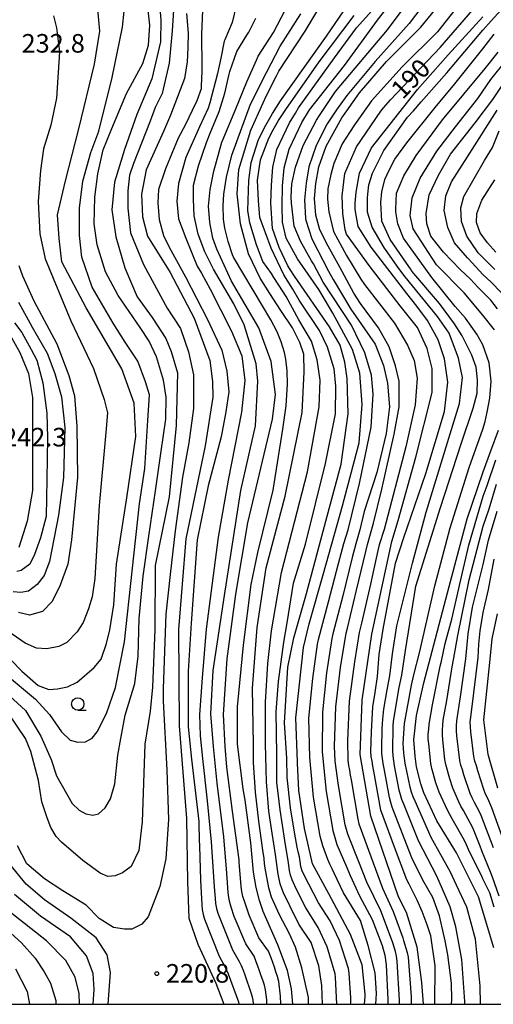
# Model space of a CAD drawing. Extents: x -16000 to -14000, y 93000 to 94500.
# Drawn here: x -15814 to -15718, y 93000 to 93199 of the extents above; entities that cross this region are included whole.
import ezdxf

# ---------------------------------------------------------------- set-up
doc = ezdxf.new("R2010")
doc.units = 0
for name, color, linetype in [('6331000', 2, 'Continuous'), ('7101000', 4, 'Continuous'), ('7102000', 2, 'Continuous'), ('7312000', 4, 'Continuous'), ('999', 7, 'Continuous')]:
    doc.layers.add(name, color=color, linetype=linetype)
doc.styles.add('Dm_Anotation', font='txt.shx', dxfattribs={"bigfont": 'PSCDM.shx'})

# ---------------------------------------------------------------- blocks, each defined once
blk = doc.blocks.new('633100')
at = {"layer": '6331000'}
blk.add_lwpolyline([(0, -0.5), (0.67, -0.5)], dxfattribs=at)
blk.add_circle((0, 0), 0.5, dxfattribs=at)
blk = doc.blocks.new('731200')
at = {"layer": '7312000'}
blk.add_circle((0, 0), 0.15, dxfattribs=at)

msp = doc.modelspace()

# ---------------------------------------------------------------- linework, layer by layer
at = {"layer": '7101000', "flags": 128}
for points in [[(-15744.36, 93000), (-15744.22, 93001.59), (-15744.25, 93002.06), (-15744.81, 93007.94), (-15747.15, 93014.1), (-15751.54, 93022.32), (-15754.84, 93028.38), (-15756.49, 93035.5), (-15757.59, 93043.17), (-15757.87, 93048.65), (-15757.89, 93048.92), (-15758.25, 93057.86), (-15756.7, 93072.04), (-15755.51, 93076.81), (-15752.65, 93086.94), (-15748.81, 93100.6), (-15745.43, 93113.33), (-15744.8, 93121.07), (-15745.32, 93127.41), (-15746.78, 93132.19), (-15750.72, 93139.51), (-15753.15, 93143.62), (-15753.6, 93144.26), (-15757.91, 93150.45), (-15760.17, 93154.68), (-15760.94, 93157.87), (-15761.01, 93161.18), (-15760.94, 93165.2), (-15760.58, 93168.85), (-15759.56, 93172.65), (-15756.98, 93178.02), (-15755.46, 93180.53), (-15748.39, 93189.48), (-15741.7, 93198.67), (-15730.09, 93213.73)], [(-15820.39, 93074.28), (-15813.55, 93067.28), (-15810.23, 93064.34), (-15808.1, 93063.54), (-15806.35, 93063.66), (-15804.3, 93064.09), (-15802.39, 93065.03), (-15798.94, 93068.01), (-15797.53, 93069.67), (-15796.42, 93072.83), (-15795.74, 93075.6), (-15794.97, 93080.62), (-15794.43, 93088.84), (-15792.35, 93102.24), (-15790.52, 93114.6), (-15790.83, 93121.35), (-15793.33, 93128.3), (-15800.53, 93140.58), (-15805.48, 93149.89), (-15806, 93154.57), (-15806.35, 93159.34), (-15804.7, 93166.2), (-15802.01, 93176.72), (-15798.89, 93189.78), (-15797.76, 93196.46), (-15798.46, 93203.95)], [(-15732.48, 93000), (-15732.77, 93004.42), (-15733.71, 93011.52), (-15735.91, 93018.51), (-15737.52, 93021.67), (-15743.06, 93037.95), (-15745.26, 93050.43), (-15744.84, 93061.38), (-15742.88, 93074.74), (-15738.81, 93093.45), (-15737.54, 93097.67), (-15733.99, 93110.48), (-15730.71, 93123.52), (-15730.68, 93128.37), (-15731.71, 93132.35), (-15733.66, 93136.63), (-15737.14, 93140.99), (-15743.44, 93149.14), (-15748.02, 93155.48), (-15748.25, 93156.32), (-15748.76, 93159.63), (-15748.84, 93163.22), (-15748.32, 93167.71), (-15745.95, 93173.07), (-15741.06, 93180.27), (-15740.49, 93180.95), (-15739.12, 93182.58), (-15729.08, 93193.11), (-15720.76, 93202.8)], [(-15780.28, 93200.04), (-15779.96, 93196.02), (-15780, 93193.11), (-15780.16, 93190.25), (-15780.71, 93186.89), (-15783.49, 93179.5), (-15784.96, 93176.2), (-15788.41, 93168.46), (-15789.37, 93163.56), (-15789.15, 93158.96), (-15788.14, 93155.03), (-15783.6, 93147.73), (-15778.72, 93138.5), (-15775.55, 93129.96), (-15775.01, 93125.75), (-15774.94, 93122.58), (-15776.5, 93112.71), (-15780.44, 93093.99), (-15781.91, 93075.67), (-15781.79, 93056.19), (-15780.28, 93037.51), (-15780.11, 93024.7), (-15779.84, 93017.42), (-15778.01, 93012.13), (-15774.37, 93004.26), (-15772.78, 93000)], [(-15758.84, 93000), (-15759.12, 93003.15), (-15759.92, 93006.8), (-15761.82, 93012.01), (-15764.84, 93018.76), (-15765.58, 93020.95), (-15766.22, 93023.58), (-15766.77, 93026.66), (-15767.32, 93032.59), (-15768.46, 93041.22), (-15768.86, 93043.48), (-15770.02, 93052.53), (-15770.02, 93060.06), (-15768.77, 93072.48), (-15767.26, 93084.73), (-15765.91, 93091.22), (-15762.79, 93103.79), (-15760.87, 93116.07), (-15760.16, 93120.78), (-15759.87, 93125.16), (-15759.96, 93127.87), (-15760.21, 93130.23), (-15760.48, 93131.56), (-15761.2, 93133.75), (-15761.99, 93135.78), (-15763.25, 93138.19), (-15764.97, 93140.99), (-15770.77, 93150.83), (-15771, 93151.3), (-15771.88, 93153.95), (-15772.53, 93156.66), (-15772.82, 93158.52), (-15772.88, 93161.21), (-15772.77, 93163.57), (-15772.2, 93166.97), (-15771.15, 93171.42), (-15767.36, 93181.73), (-15764.16, 93188.1), (-15761.35, 93193.41), (-15757.18, 93199.97)], [(-15718.13, 93136.16), (-15720.45, 93139.14), (-15724.21, 93143.6), (-15729.8, 93149.26), (-15734.53, 93156.57), (-15735.15, 93159.24), (-15734.73, 93162.82), (-15733.11, 93166.76), (-15729.73, 93172.19), (-15726.02, 93177.11), (-15721.47, 93182.82), (-15718.83, 93186.71), (-15715.86, 93190.43)], [(-15816.18, 93135.53), (-15813.95, 93131.59), (-15812.16, 93127.31), (-15811.35, 93122.46), (-15811.35, 93113.51), (-15811.37, 93103.75), (-15812.47, 93097.55), (-15814.14, 93092.19)], [(-15718.27, 93011.41), (-15721.37, 93021.71), (-15725.76, 93030.61), (-15729.74, 93037.05), (-15732.39, 93042.69), (-15732.99, 93044.53), (-15733.88, 93047.94), (-15734.15, 93050.12), (-15734.42, 93053.36), (-15733.83, 93058.3), (-15732.4, 93064.9), (-15727.25, 93084.36), (-15723.64, 93097.97), (-15720.43, 93107.49), (-15718.86, 93111.75), (-15717.28, 93115.88)], [(-15717.42, 93043.64), (-15719.4, 93050.43), (-15720.28, 93057.43), (-15719.08, 93069), (-15718.56, 93073.78), (-15717.54, 93078.83)], [(-15796.13, 93000), (-15795.93, 93002.81), (-15795.61, 93006.39), (-15796.3, 93009.96), (-15798.55, 93013.45), (-15803.61, 93017.37), (-15808.93, 93021.09), (-15812.65, 93024.27), (-15815.95, 93028.31)]]:
    msp.add_lwpolyline(points, dxfattribs=at)
at = {"layer": '7102000', "flags": 128}
for points in [[(-15724.69, 93212.05), (-15735.31, 93198.01), (-15742.18, 93190.3), (-15747.93, 93183.46), (-15750.04, 93180.59), (-15751.92, 93177.76), (-15754.13, 93173.37), (-15755.59, 93169.06), (-15756.1, 93165.78), (-15756.46, 93162.42), (-15756.27, 93158.63), (-15756.22, 93158.3), (-15755.02, 93154.49), (-15751.63, 93147.99), (-15750.66, 93146.28), (-15747.13, 93140.33), (-15742.23, 93133.23), (-15740.55, 93128.93), (-15739.71, 93125.39), (-15739.33, 93120.62), (-15739.96, 93115.23), (-15741.9, 93107.37), (-15744.43, 93099.47), (-15745.28, 93095.81), (-15746.14, 93092.93), (-15746.86, 93090.21), (-15748.74, 93082.43), (-15750.74, 93074.79), (-15750.96, 93073.81), (-15752.02, 93066.89), (-15752.84, 93058.94), (-15752.9, 93050.94), (-15752.12, 93042.99), (-15750.77, 93035.1), (-15749.93, 93032.23), (-15747.95, 93027.63), (-15747.26, 93026), (-15745.36, 93021.91), (-15742.81, 93017.12), (-15740.79, 93011.86), (-15740.26, 93009.94), (-15740.01, 93007.96), (-15739.63, 93000.97), (-15739.67, 93000)], [(-15737.3, 93000), (-15737.29, 93000.75), (-15737.75, 93008.73), (-15737.9, 93009.72), (-15738.12, 93010.69), (-15738.67, 93012.43), (-15738.94, 93013.16), (-15741.03, 93018.9), (-15743.9, 93024.65), (-15745.5, 93028.75), (-15747.71, 93034.32), (-15748.25, 93036.25), (-15749.59, 93044.14), (-15750.27, 93049.09), (-15750.39, 93052.08), (-15750.12, 93060.08), (-15749.22, 93068.02), (-15748.07, 93074.93), (-15747.82, 93075.9), (-15745.94, 93083.61), (-15744.12, 93091.4), (-15743.75, 93092.83), (-15742.51, 93097.15), (-15740.86, 93103.96), (-15738.39, 93115.09), (-15737.34, 93120.59), (-15737.38, 93125.81), (-15738.07, 93128.88), (-15739.4, 93132.72), (-15741.5, 93136.56), (-15745.18, 93141.5), (-15746.48, 93143.52), (-15749.36, 93148.79), (-15751.69, 93153.07), (-15753.39, 93156.32), (-15754.19, 93159.28), (-15754.42, 93162.64), (-15754.2, 93165.71), (-15753.55, 93169.07), (-15752.09, 93173.23), (-15748.94, 93178.95), (-15747.95, 93180.38), (-15745.38, 93184), (-15739.92, 93190.35), (-15733.01, 93197.27), (-15721.95, 93210.76)], [(-15755.63, 93000), (-15755.69, 93001.37), (-15757, 93007.37), (-15758.3, 93011.55), (-15759.54, 93014.36), (-15761.53, 93018.09), (-15763.12, 93021.61), (-15763.7, 93023.52), (-15764.39, 93027.46), (-15764.51, 93028.45), (-15764.62, 93029.45), (-15764.85, 93031.12), (-15765.69, 93037), (-15766.38, 93042.81), (-15766.78, 93048.8), (-15766.76, 93052.42), (-15766.96, 93063.85), (-15766.05, 93076.05), (-15764.24, 93088.11), (-15760.34, 93102.6), (-15756.93, 93119.46), (-15756.52, 93127.69), (-15756.57, 93131.25), (-15757.39, 93133.6), (-15758.92, 93136.56), (-15761.27, 93140.05), (-15763.44, 93143.5), (-15765.44, 93146.61), (-15767.78, 93151.46), (-15769.42, 93157.54), (-15770.06, 93163.62), (-15769.7, 93168.52), (-15767.3, 93176.44), (-15764.81, 93182), (-15764.24, 93183.34), (-15762.09, 93187.4), (-15761.62, 93188.36), (-15756.35, 93196.42), (-15749.29, 93208.27)], [(-15752.81, 93000), (-15752.97, 93003.81), (-15753.57, 93007.79), (-15755.15, 93012.51), (-15757.62, 93016.21), (-15759.43, 93019.86), (-15760.69, 93022.48), (-15761.05, 93023.35), (-15761.36, 93024.3), (-15761.8, 93026.26), (-15761.95, 93027.24), (-15762.07, 93028.24), (-15762.19, 93029.23), (-15762.32, 93030.22), (-15763.01, 93034.54), (-15763.66, 93038.98), (-15764.12, 93044.91), (-15764.33, 93052.59), (-15764.33, 93061.02), (-15763.9, 93068.79), (-15763.16, 93075.37), (-15761.14, 93087.18), (-15755.83, 93107.48), (-15753.54, 93120.64), (-15753.31, 93126), (-15753.94, 93130.09), (-15755.07, 93133.84), (-15757.6, 93138.2), (-15760.19, 93142.85), (-15761.63, 93145.16), (-15762.65, 93146.73), (-15763.16, 93147.52), (-15764.87, 93149.92), (-15766.19, 93153.32), (-15767.51, 93157.73), (-15767.93, 93160.22), (-15767.69, 93166.3), (-15767.24, 93169.93), (-15765.77, 93174.59), (-15764.28, 93177.48), (-15762.94, 93179.85), (-15761.31, 93182.36), (-15752.04, 93195.45), (-15744.27, 93206.78)], [(-15747.15, 93000), (-15747.13, 93000.3), (-15747.1, 93001.3), (-15747.45, 93006.28), (-15747.56, 93007.2), (-15749.39, 93012.86), (-15751.31, 93016.83), (-15753.67, 93020.48), (-15755.62, 93024.23), (-15756.94, 93026.85), (-15757.18, 93027.82), (-15757.34, 93028.8), (-15757.51, 93029.79), (-15757.72, 93030.77), (-15757.93, 93031.74), (-15758.39, 93034.37), (-15759.31, 93039.66), (-15760, 93045.81), (-15760.04, 93049.66), (-15760.48, 93056.79), (-15759.81, 93068.07), (-15758.65, 93073.98), (-15756.05, 93082.96), (-15752.17, 93097.56), (-15749.05, 93109.04), (-15747.66, 93119.18), (-15747.87, 93126.36), (-15748.33, 93129.62), (-15749.3, 93133.07), (-15751.45, 93136.78), (-15758.46, 93146.99), (-15759.36, 93148.33), (-15759.85, 93149.1), (-15761.6, 93152.78), (-15762.96, 93156.58), (-15763.27, 93161.69), (-15763.13, 93165.34), (-15762.84, 93168.99), (-15762.04, 93172.57), (-15759.51, 93177.95), (-15758.31, 93179.92), (-15757.65, 93180.98), (-15750.42, 93191.05), (-15745.97, 93197.12), (-15738.62, 93205.33)], [(-15742.05, 93000), (-15741.96, 93002.2), (-15742.22, 93006.37), (-15743.63, 93011.84), (-15745.15, 93016.91), (-15748.61, 93022.48), (-15750.48, 93026.48), (-15750.91, 93027.38), (-15751.34, 93028.29), (-15751.76, 93029.2), (-15752.79, 93032.01), (-15753.29, 93033.95), (-15754.66, 93041.83), (-15755.38, 93049.79), (-15755.57, 93057.78), (-15754.78, 93065.74), (-15753.86, 93072.68), (-15753.65, 93073.66), (-15751.62, 93081.27), (-15749.62, 93089.01), (-15748.52, 93093.03), (-15747.64, 93095.81), (-15745.36, 93105.14), (-15743, 93116.49), (-15742.59, 93123.15), (-15742.95, 93127.03), (-15744.29, 93131.54), (-15747.01, 93137.07), (-15752.68, 93145.74), (-15754.67, 93149.47), (-15755.08, 93150.1), (-15757.28, 93154.07), (-15758.55, 93157.1), (-15759.12, 93161.75), (-15759.18, 93163.02), (-15759.03, 93165.64), (-15758.3, 93169), (-15756.77, 93173.38), (-15754.05, 93178.47), (-15753.47, 93179.44), (-15750.18, 93184.28), (-15739.73, 93196.68), (-15732.75, 93206.11)], [(-15721.41, 93206.81), (-15729.65, 93196.32), (-15736.73, 93189.25), (-15742.94, 93182.41), (-15743.72, 93181.23), (-15746.37, 93177.52), (-15746.52, 93177.33), (-15748.88, 93173.73), (-15750.55, 93169.73), (-15751.16, 93167.49), (-15751.73, 93164.64), (-15751.81, 93162.55), (-15751.56, 93159.97), (-15750.64, 93155.97), (-15748.02, 93151.17), (-15745.09, 93146.39), (-15744.38, 93145.29), (-15738.32, 93137.47), (-15735.66, 93133.04), (-15734.3, 93129.99), (-15733.74, 93126.42), (-15734.1, 93121), (-15735.99, 93112.5), (-15740.38, 93095.82), (-15741.37, 93092.72), (-15741.64, 93091.6), (-15743.18, 93084.78), (-15744.94, 93076.97), (-15745.42, 93075.06), (-15746.38, 93069.14), (-15747.42, 93061.21), (-15747.79, 93053.22), (-15747.71, 93049.22), (-15747.56, 93048.23), (-15747.4, 93047.25), (-15747.24, 93046.26), (-15747.07, 93045.28), (-15745.71, 93037.39), (-15745.48, 93036.42), (-15743.08, 93029.84), (-15740.75, 93023.45), (-15738.57, 93018.76), (-15736.65, 93013.4), (-15736.46, 93012.87), (-15735.74, 93010.48), (-15735.52, 93009.51), (-15734.94, 93001.53), (-15734.91, 93000.53), (-15734.93, 93000)], [(-15785.95, 93204.15), (-15785.47, 93198.74), (-15785.51, 93194.31), (-15787.26, 93186.82), (-15790.29, 93179.61), (-15792.83, 93172.52), (-15794.82, 93165.94), (-15795.34, 93160.37), (-15794.54, 93154.93), (-15792.71, 93148.65), (-15790.25, 93142.83), (-15787.21, 93138.61), (-15784.43, 93134.4), (-15783.37, 93131.79), (-15782.12, 93127.45), (-15782.34, 93116.85), (-15783.81, 93102.44), (-15786.6, 93088.58), (-15786.67, 93075.65), (-15787.12, 93064.03), (-15787.63, 93059.2), (-15788.7, 93052.49), (-15789.21, 93036.85), (-15789.93, 93031.02), (-15791.43, 93027.81), (-15793.18, 93026.55), (-15794.68, 93025.92), (-15796.14, 93025.77), (-15797.74, 93026.5), (-15801.24, 93029.02), (-15805.52, 93032.72), (-15806.59, 93033.9), (-15807.64, 93035.69), (-15808.41, 93037.65), (-15809.46, 93040.9), (-15810.18, 93045.16), (-15811.71, 93051.05), (-15812.76, 93053.63), (-15816.27, 93058.82)], [(-15817.56, 93063.66), (-15812.8, 93059.32), (-15809.7, 93054.13), (-15807.61, 93049.44), (-15806.53, 93046.09), (-15803.38, 93040.54), (-15801.98, 93039.17), (-15800.64, 93038.45), (-15799.2, 93038.2), (-15798.05, 93038.48), (-15796.68, 93039.67), (-15795.64, 93041.51), (-15794.74, 93044.49), (-15794.13, 93050.27), (-15793.55, 93053.69), (-15792.65, 93058.36), (-15790.7, 93064.79), (-15790.01, 93070.25), (-15789.81, 93077.87), (-15789.01, 93086.42), (-15787.92, 93094.47), (-15786.53, 93103.64), (-15785.37, 93111.64), (-15784.44, 93118.1), (-15784.4, 93122.58), (-15784.9, 93125.98), (-15786.33, 93130.69), (-15787.8, 93133.83), (-15789.61, 93136.6), (-15794.11, 93143.07), (-15796.63, 93147.84), (-15798.3, 93153.34), (-15798.92, 93157.55), (-15798.76, 93162.94), (-15798.2, 93167.65), (-15797.11, 93172.5), (-15795.34, 93176.82), (-15792.39, 93183.88), (-15789.09, 93189.88), (-15787.94, 93193.6), (-15787.68, 93197.66), (-15788.12, 93201.28)], [(-15770.21, 93201.83), (-15771.1, 93198.16), (-15772.54, 93194.67), (-15772.68, 93194.39), (-15773.33, 93190.99), (-15774.04, 93187.89), (-15775.55, 93181.98), (-15775.89, 93180.92), (-15777.63, 93177.13), (-15780.43, 93170.96), (-15781.91, 93165.67), (-15782.26, 93162.15), (-15781.9, 93158.53), (-15780.42, 93154.65), (-15778.13, 93149.03), (-15777.29, 93147.6), (-15775.49, 93144.33), (-15771.18, 93135.89), (-15769.09, 93130.93), (-15768.49, 93125.92), (-15769.21, 93119.54), (-15771.89, 93105.79), (-15773.87, 93094.3), (-15776.32, 93075.73), (-15777.1, 93065.92), (-15777.63, 93058.52), (-15777.52, 93054.22), (-15777.06, 93049.59), (-15776.09, 93041.1), (-15775.29, 93032.79), (-15774.67, 93023.69), (-15774.52, 93021.34), (-15774.42, 93020.34), (-15774.24, 93019.36), (-15773.98, 93018.39), (-15771.01, 93010.97), (-15769.67, 93008.63), (-15769.26, 93007.82), (-15768.86, 93006.9), (-15768.5, 93005.97), (-15767.21, 93002.18), (-15766.99, 93001.21), (-15766.84, 93000.22), (-15766.83, 93000)], [(-15761.23, 93000), (-15761.32, 93001.65), (-15761.66, 93004.63), (-15761.91, 93005.59), (-15762.23, 93006.54), (-15762.55, 93007.49), (-15762.87, 93008.44), (-15763.22, 93009.37), (-15763.74, 93010.73), (-15765.66, 93013.4), (-15767.66, 93017.99), (-15768.61, 93020.84), (-15768.89, 93021.79), (-15769.11, 93022.77), (-15769.23, 93023.76), (-15769.65, 93028.66), (-15769.69, 93029.16), (-15771, 93038.97), (-15772.14, 93047.89), (-15772.48, 93052.02), (-15772.8, 93058.47), (-15772.08, 93069.74), (-15770.3, 93082.81), (-15767.9, 93097.17), (-15762.92, 93118.14), (-15762.35, 93123.1), (-15763.17, 93129.77), (-15765.72, 93136.58), (-15771.2, 93146), (-15774.14, 93152.45), (-15774.97, 93154.65), (-15775.59, 93157.79), (-15775.82, 93161.1), (-15775.49, 93164.46), (-15774.76, 93168.16), (-15773.13, 93174.06), (-15773.09, 93174.16), (-15770.36, 93180.73), (-15768.13, 93186.2), (-15766.19, 93190.6), (-15765.79, 93191.4), (-15762.7, 93196.16), (-15759.48, 93202.36)], [(-15816.89, 93066.68), (-15810.76, 93061.57), (-15807.97, 93058.47), (-15805.49, 93054.97), (-15803.74, 93053.29), (-15802.21, 93052.91), (-15800.69, 93052.99), (-15799.36, 93053.71), (-15798.29, 93054.97), (-15796.46, 93058.7), (-15794.59, 93063.97), (-15792.83, 93073.15), (-15791.27, 93087.41), (-15789.8, 93101.06), (-15788.71, 93108.13), (-15788.06, 93117.85), (-15787.76, 93123), (-15788.58, 93125.64), (-15790.14, 93129.84), (-15792.65, 93133.67), (-15795.08, 93137.52), (-15799.33, 93144.77), (-15801.41, 93150.79), (-15801.89, 93155.22), (-15801.89, 93160.72), (-15801.24, 93166.14), (-15799.59, 93171.98), (-15797.95, 93176.28), (-15795.26, 93187.08), (-15793.2, 93197.27), (-15792.88, 93200.48)], [(-15807.13, 93199.54), (-15806.51, 93197.14), (-15805.93, 93192.25), (-15806.55, 93182.89), (-15807.64, 93177.47), (-15809.16, 93172.67), (-15809.78, 93168.29), (-15810.25, 93162.08), (-15809.89, 93155.52), (-15808.84, 93150.51), (-15803.62, 93137.99), (-15799.09, 93128.35), (-15796.9, 93122.09), (-15796.22, 93119.38), (-15796.59, 93115.43), (-15797.9, 93100.68), (-15798.78, 93085.95), (-15799.3, 93082.28), (-15800.04, 93079.86), (-15801.14, 93077.04), (-15802.37, 93075.2), (-15804.41, 93073.04), (-15806.09, 93072.26), (-15808.46, 93071.73), (-15810.55, 93071.89), (-15812.88, 93072.87), (-15816.35, 93075.33)], [(-15782.91, 93200.69), (-15783.2, 93196.5), (-15783.76, 93189.98), (-15785.19, 93183.87), (-15786.61, 93181.02), (-15787.65, 93178.3), (-15790.96, 93169.72), (-15791.79, 93167.37), (-15792.14, 93164.23), (-15792.14, 93160.73), (-15791.62, 93155.74), (-15788.95, 93149.32), (-15784.21, 93140.52), (-15781.5, 93136.43), (-15779.87, 93131.7), (-15778.85, 93127.04), (-15778.89, 93120.28), (-15779.83, 93113.32), (-15781.07, 93106.44), (-15782.6, 93095.56), (-15783.57, 93086.74), (-15784.48, 93078.77), (-15785.02, 93063.74), (-15785.02, 93061.29), (-15784.29, 93047.25), (-15783.89, 93037.29), (-15784.49, 93029.37), (-15785.68, 93023.75), (-15788, 93017.66), (-15789.29, 93016.21), (-15791.31, 93015.18), (-15792.83, 93015.18), (-15795.01, 93015.48), (-15797.92, 93017.3), (-15800.57, 93019.98), (-15805.24, 93022.93), (-15808.95, 93025.34), (-15812.5, 93028.39), (-15814.38, 93032)], [(-15777.09, 93200.62), (-15777.29, 93195.81), (-15777.29, 93193.61), (-15777.19, 93191.4), (-15777.19, 93188.3), (-15777.35, 93185.43), (-15777.32, 93184.82), (-15778.22, 93182.35), (-15779.14, 93180.41), (-15780.49, 93177.61), (-15781.96, 93174.85)], [(-15764.04, 93000), (-15764.08, 93000.93), (-15764.34, 93002.91), (-15764.57, 93003.88), (-15764.87, 93004.84), (-15765.19, 93005.78), (-15765.52, 93006.73), (-15765.86, 93007.67), (-15766.24, 93008.6), (-15766.65, 93009.7), (-15768.34, 93012.19), (-15770.66, 93017.72), (-15771.29, 93019.61), (-15771.55, 93020.58), (-15771.74, 93021.56), (-15771.86, 93022.55), (-15772.16, 93026.46), (-15772.75, 93033.81), (-15774.12, 93044.61), (-15774.86, 93052.03), (-15775.35, 93058.62), (-15774.89, 93067.41), (-15772.65, 93082.52), (-15769.33, 93103.75), (-15766.37, 93116.78), (-15765.91, 93125.8), (-15766.22, 93129.28), (-15768.62, 93137.13), (-15770.76, 93141.37), (-15774.84, 93148.4), (-15776.59, 93151.9), (-15777.95, 93155.43), (-15778.74, 93159.19), (-15778.85, 93162.5), (-15778.85, 93165.36), (-15777.85, 93169.23), (-15776.25, 93173.97), (-15775.48, 93175.85), (-15773.71, 93180.22), (-15772.55, 93183.92), (-15771.65, 93187.76), (-15771.52, 93188.27), (-15770.11, 93192.33), (-15768.14, 93195.61), (-15767.72, 93196.22), (-15766.28, 93199.05)], [(-15749.97, 93000), (-15750.22, 93005.49), (-15750.29, 93006.16), (-15751.86, 93011.62), (-15753.71, 93015.53), (-15756.21, 93019.45), (-15758.17, 93023.34), (-15758.98, 93025.1), (-15759.29, 93026.05), (-15759.49, 93027.03), (-15759.63, 93028.02), (-15759.77, 93029.01), (-15760.09, 93030.99), (-15760.45, 93033.07), (-15761.4, 93039.26), (-15762.08, 93044.85), (-15762.05, 93050.5), (-15762.17, 93059.02), (-15761.73, 93065.18), (-15760.61, 93073.13), (-15759.98, 93077.03), (-15758.7, 93085.02), (-15756.3, 93092.89), (-15752.23, 93109.15), (-15750.19, 93119.18), (-15750.15, 93124.81), (-15750.51, 93128.25), (-15751.83, 93132.68), (-15753.46, 93136), (-15757.53, 93142.14), (-15758.85, 93144.33), (-15760.62, 93147.28), (-15763.19, 93152.61), (-15765.46, 93158.84), (-15765.76, 93162.27), (-15765.98, 93166.36), (-15765.33, 93170.45), (-15763.67, 93174.84), (-15762.79, 93176.55), (-15761.73, 93178.41), (-15760.21, 93180.64), (-15753.5, 93190.24), (-15746.44, 93199.59)], [(-15730.13, 93000), (-15730.07, 93007.8), (-15730.97, 93013.81), (-15731.74, 93016.07), (-15732.73, 93018.71), (-15733.75, 93021), (-15735.35, 93024.27), (-15735.8, 93025.16), (-15738.32, 93031.69), (-15741.03, 93039.21), (-15742.48, 93047.08), (-15742.65, 93048.06), (-15742.83, 93049.05), (-15742.99, 93050.04), (-15743.06, 93051.03), (-15742.93, 93055.03), (-15742.7, 93060.02), (-15742.23, 93062.96), (-15741.71, 93066.17), (-15741.37, 93070.61), (-15740.62, 93075.74), (-15738.11, 93089.02), (-15736.43, 93094.24), (-15731.98, 93107.17), (-15728.23, 93119.69), (-15727.56, 93125.6), (-15728.23, 93130.31), (-15729.5, 93134.11), (-15731.66, 93138.06), (-15733.79, 93140.91), (-15735.83, 93143.46), (-15743.03, 93152.85), (-15745.62, 93157.03), (-15746.22, 93160.41), (-15746.22, 93161.71), (-15746.06, 93163.91), (-15745.39, 93167.78), (-15742.93, 93172.91), (-15733.64, 93184.68), (-15727.44, 93191.63), (-15720.47, 93199.35)], [(-15726.78, 93000), (-15726.73, 93000.99), (-15726.78, 93004.27), (-15727.54, 93009.99), (-15728.09, 93012.83), (-15729.22, 93017.89), (-15730.55, 93021.54), (-15732.57, 93025.08), (-15734.8, 93029.55), (-15735.9, 93032.34), (-15738.75, 93039.81), (-15739.07, 93040.76), (-15739.3, 93041.73), (-15740.39, 93047.63), (-15740.56, 93048.62), (-15740.72, 93049.6), (-15740.84, 93050.6), (-15740.87, 93051.59), (-15740.76, 93055.59), (-15740.71, 93056.59), (-15740.66, 93057.59), (-15740.48, 93059.58), (-15739.78, 93063.47), (-15739.26, 93066.3), (-15738.69, 93070.74), (-15737.83, 93076.4), (-15734.67, 93089.08), (-15731.92, 93099.33), (-15727.6, 93113.39), (-15725.16, 93121.27), (-15724.56, 93126.55), (-15725.41, 93130.4), (-15727.3, 93135.46), (-15729.65, 93138.84), (-15736.12, 93146.86), (-15737.45, 93148.5), (-15740.14, 93152.36), (-15740.33, 93152.61), (-15742.83, 93156.85), (-15743.73, 93159.93), (-15743.73, 93162.72), (-15743.69, 93163.57), (-15743.48, 93165.4), (-15742.73, 93167.78), (-15740.44, 93172.37), (-15735.65, 93179.09), (-15734.44, 93180.34), (-15732.94, 93182.19), (-15727.77, 93188.04), (-15720.47, 93196.63), (-15718.78, 93198.55), (-15716.76, 93200.75)], [(-15724.11, 93000), (-15724.11, 93000.56), (-15724.71, 93009.07), (-15725.93, 93015.62), (-15727.05, 93019.7), (-15728.59, 93023.24), (-15729.79, 93025.88), (-15733.45, 93032.99), (-15736.45, 93040.41), (-15736.82, 93041.33), (-15737.11, 93042.29), (-15737.36, 93043.26), (-15738.29, 93048.17), (-15738.45, 93049.16), (-15738.58, 93050.15), (-15738.66, 93051.15), (-15738.57, 93056.14), (-15738.49, 93057.14), (-15737.33, 93063.97), (-15736.82, 93066.42), (-15736.1, 93071.4), (-15734.02, 93084.4), (-15728.99, 93100.26), (-15724.83, 93113.12), (-15722.4, 93120.37), (-15721.6, 93123.36), (-15721.54, 93126.09), (-15721.79, 93128.64), (-15722.68, 93131.02), (-15724.62, 93134.95), (-15726.17, 93137.39), (-15729.25, 93141.5), (-15734.79, 93148.01), (-15735.1, 93148.48), (-15735.91, 93149.6), (-15739.2, 93154.37), (-15740.83, 93158.12), (-15741.08, 93161.87), (-15740.88, 93164.03), (-15740.26, 93166.49), (-15739.47, 93168.24), (-15738.26, 93170.58), (-15735.84, 93173.87), (-15730.08, 93181.03), (-15726.11, 93185.78), (-15720.47, 93192.89), (-15718.2, 93195.86)], [(-15720.95, 93000), (-15721.02, 93003.74), (-15721.95, 93013.13), (-15723.69, 93019.58), (-15725.78, 93024.03), (-15727, 93026.69), (-15730.87, 93033.69), (-15734.14, 93040.99), (-15734.53, 93041.91), (-15734.87, 93042.85), (-15735.15, 93043.81), (-15736.18, 93048.7), (-15736.31, 93049.69), (-15736.41, 93050.69), (-15736.49, 93051.68), (-15736.54, 93052.68), (-15736.29, 93056.67), (-15734.86, 93064.45), (-15734.38, 93066.54), (-15733.28, 93070.97), (-15730.15, 93084.47), (-15727.04, 93096.16), (-15723.25, 93108.34), (-15720.44, 93116.07), (-15719.97, 93117.68), (-15719.58, 93119.52), (-15719.06, 93122.36), (-15718.79, 93125.77), (-15719.17, 93129.51), (-15720.45, 93133.13), (-15721.67, 93135.29), (-15723.94, 93138.5), (-15726.07, 93140.87), (-15730.77, 93146.72), (-15736.48, 93154.64), (-15737.62, 93157.53), (-15738.06, 93159.98), (-15738.06, 93160.48), (-15737.88, 93163.74), (-15736.44, 93167.25), (-15733.9, 93171.37), (-15728.58, 93178.51), (-15719.98, 93188.92), (-15717.37, 93192.22)], [(-15717.5, 93140.41), (-15718.86, 93142.13), (-15720.08, 93143.36), (-15721.49, 93144.79), (-15722.98, 93146.35), (-15725.04, 93148.34), (-15728.42, 93151.85), (-15730.94, 93155.06), (-15731.76, 93157.56), (-15731.88, 93159.61), (-15731.33, 93163.42), (-15729.39, 93167.36), (-15727.02, 93171.6), (-15722.03, 93177.92), (-15718.48, 93182.66), (-15713.78, 93189.55)], [(-15716.78, 93143.71), (-15718.77, 93145.78), (-15720.45, 93147.35), (-15723.34, 93150.45), (-15723.56, 93150.69), (-15726.2, 93153.7), (-15727.52, 93156.81), (-15728.27, 93160.24), (-15727.96, 93163.17), (-15726.83, 93166), (-15723.59, 93171.05), (-15717.6, 93180.49)], [(-15718.03, 93148.32), (-15721.39, 93151.68), (-15721.57, 93151.9), (-15723.71, 93155.06), (-15724.77, 93158.05), (-15724.9, 93160.8), (-15724.28, 93163.04), (-15720.16, 93170.3), (-15718.54, 93172.99), (-15717.17, 93176.35)], [(-15781.96, 93174.85), (-15784.54, 93168.62), (-15785.94, 93164.46), (-15786.08, 93161.78), (-15785.8, 93158.4), (-15784.95, 93155.16), (-15783.79, 93152.82), (-15780.5, 93146.84), (-15776.05, 93138.25), (-15773.16, 93132.07), (-15772.12, 93127.84), (-15771.76, 93123.61), (-15772.38, 93119.58), (-15773.26, 93114.52), (-15775.9, 93104.63), (-15778.12, 93093.77), (-15779.36, 93076.92), (-15779.98, 93067.24), (-15779.98, 93056.04), (-15779.31, 93049.46), (-15777.81, 93036.89), (-15777.77, 93036.55), (-15777.71, 93033.13), (-15777.65, 93032.02), (-15777.44, 93025.03), (-15777.19, 93020.11), (-15777.11, 93019.11), (-15776.95, 93018.13), (-15776.66, 93017.17), (-15773.68, 93009.75), (-15772.57, 93007.61), (-15772.28, 93007.04), (-15771.86, 93006.13), (-15769.82, 93000.49), (-15769.71, 93000)], [(-15717.82, 93151.81), (-15719.54, 93153.7), (-15720.99, 93155.71), (-15721.74, 93157.81), (-15721.71, 93159.66), (-15720.65, 93162.34), (-15718.04, 93166.44)], [(-15814.15, 93149.14), (-15813.36, 93147.08), (-15811.07, 93141.98), (-15806.48, 93133.3), (-15804.04, 93126.95), (-15802.9, 93122.81), (-15802.4, 93116.71), (-15802.31, 93106.35), (-15803.49, 93093.76), (-15804.26, 93088.83), (-15805.77, 93084.58), (-15807.37, 93081.34), (-15809.35, 93079.28), (-15812, 93078.57), (-15814.23, 93079.11)], [(-15814.18, 93141.73), (-15811.46, 93136.68), (-15808.44, 93131.46), (-15806.85, 93127.32), (-15805.53, 93122.63), (-15804.86, 93116.45), (-15805.14, 93106.31), (-15806.14, 93098.74), (-15807.91, 93089.37), (-15809.01, 93086.54), (-15810.43, 93084.73), (-15812.17, 93083.42), (-15813.76, 93083.1), (-15815.25, 93083.28)], [(-15815.01, 93137.57), (-15813.55, 93135.6), (-15811.62, 93132.2), (-15810.52, 93130.01), (-15809.31, 93125.45), (-15808.5, 93119.34), (-15808.34, 93114.38), (-15808.48, 93106), (-15808.64, 93098.46), (-15809.76, 93094.13), (-15810.94, 93090.77), (-15811.93, 93088.87), (-15813.64, 93087.56), (-15814.52, 93087.35)], [(-15718.2, 93019.6), (-15719.09, 93022.47), (-15720.45, 93025.34), (-15720.69, 93025.9), (-15722.99, 93030.35), (-15723.36, 93031.27), (-15723.74, 93032.2), (-15724.17, 93033.1), (-15726.64, 93037.45), (-15727.13, 93038.32), (-15727.6, 93039.2), (-15729.3, 93042.82), (-15729.95, 93044.71), (-15730.24, 93045.67), (-15730.51, 93046.63), (-15730.75, 93047.6), (-15730.96, 93048.58), (-15731.4, 93052.55), (-15731.49, 93053.55), (-15731.48, 93054.55), (-15731.4, 93055.55), (-15731.29, 93056.54), (-15730.6, 93060.48), (-15729.07, 93068.25), (-15728.83, 93069.28), (-15728.07, 93072.85), (-15726.73, 93077.73), (-15724.97, 93085.44), (-15723.27, 93092.68), (-15720.43, 93102.57), (-15719.6, 93104.74), (-15717.82, 93109.89)], [(-15717.18, 93021.85), (-15718.53, 93025.69), (-15718.87, 93026.53), (-15720.64, 93030.95), (-15720.99, 93031.89), (-15722.49, 93035.6), (-15723.91, 93038.24), (-15724.4, 93039.11), (-15724.88, 93039.99), (-15725.34, 93040.88), (-15726.52, 93043.63), (-15727.13, 93045.54), (-15727.42, 93046.49), (-15727.7, 93047.45), (-15727.94, 93048.42), (-15728.13, 93049.4), (-15728.55, 93053.38), (-15728.63, 93054.38), (-15728.63, 93055.38), (-15728.57, 93056.38), (-15728.45, 93057.37), (-15727.74, 93061.3), (-15726.64, 93068.13), (-15726.36, 93069.52), (-15725.55, 93074.44), (-15723.24, 93085.66), (-15720.43, 93096.5), (-15719.2, 93100), (-15717.73, 93104.97)], [(-15718.3, 93031.56), (-15720.78, 93038.1), (-15721.2, 93039.01), (-15721.67, 93039.89), (-15722.15, 93040.77), (-15722.62, 93041.65), (-15723.04, 93042.56), (-15724.31, 93046.35), (-15724.59, 93047.31), (-15724.88, 93048.27), (-15725.12, 93049.24), (-15725.71, 93054.2), (-15725.79, 93055.2), (-15725.82, 93056.2), (-15725.75, 93057.19), (-15724.99, 93062.04), (-15723.89, 93069.76), (-15723.45, 93074.79), (-15722.57, 93080.15), (-15720.43, 93088.77), (-15719.3, 93093.69), (-15717.57, 93099.53)], [(-15715.96, 93032.16), (-15718.66, 93039.69), (-15719.44, 93041.54), (-15719.9, 93042.42), (-15720.3, 93043.34), (-15721.49, 93047.15), (-15721.77, 93048.11), (-15722.06, 93049.07), (-15722.3, 93050.04), (-15722.88, 93055.01), (-15722.98, 93056), (-15723.03, 93057), (-15722.9, 93057.99), (-15722.3, 93062.85), (-15721.42, 93069.99), (-15721.31, 93072.72), (-15721.03, 93075.41), (-15720.42, 93079.12), (-15719.31, 93083.75), (-15718.18, 93089.87)], [(-15799.11, 93000), (-15798.94, 93003), (-15799.1, 93006.25), (-15800.48, 93009.76), (-15803.69, 93013.6), (-15809.77, 93017.81), (-15815, 93022.16)], [(-15801.91, 93000), (-15801.98, 93002.15), (-15802.79, 93005.48), (-15804.67, 93008.83), (-15808.55, 93012.84), (-15816.14, 93018.81)], [(-15818.01, 93016.4), (-15813.6, 93012.38), (-15810.86, 93009.34), (-15809.01, 93006.53), (-15807.72, 93004.28), (-15806.68, 93000.75), (-15806.63, 93000)], [(-15814.82, 93007.17), (-15812.48, 93002.57), (-15811.98, 93000)]]:
    msp.add_lwpolyline(points, dxfattribs=at)
at = {"layer": '999', "flags": 128}
msp.add_lwpolyline([(-16000, 93000), (-14000, 93000), (-14000, 94500), (-16000, 94500)], close=True, dxfattribs=at)

# ---------------------------------------------------------------- block references
at = {"layer": '6331000', "xscale": 2.5, "yscale": 2.5, "zscale": 2.5}
msp.add_blockref('633100', (-15802.23, 93060.62), dxfattribs=at)
at = {"layer": '7312000', "xscale": 2.5, "yscale": 2.5, "zscale": 2.5}
msp.add_blockref('731200', (-15786.3, 93006.19, 220.85), dxfattribs=at)

# ---------------------------------------------------------------- texts
at = {"layer": '7101000', "style": 'Dm_Anotation'}
msp.add_text('190', height=3.75, rotation=46, dxfattribs=at).set_placement((-15736.66, 93182.49))
at = {"layer": '7312000', "style": 'Dm_Anotation'}
for s, p in [('232.8', (-15813.58, 93192.11)), ('242.3', (-15817.31, 93112.61)), ('220.8', (-15784.44, 93004.37))]:
    msp.add_text(s, height=3.75, dxfattribs=at).set_placement(p)

doc.saveas('drawing.dxf')
